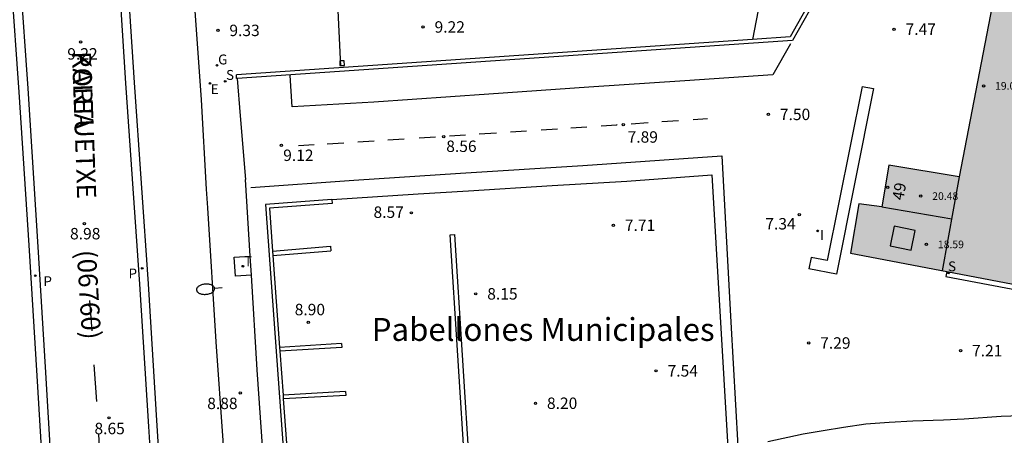
# Model space of a CAD drawing. Units: metres. Extents: x 579594 to 579944, y 4794540 to 4794791.
# Drawn here: x 579758 to 579823, y 4794664 to 4794692 of the extents above; entities that cross this region are included whole.
import ezdxf
from ezdxf.enums import TextEntityAlignment as Align

# ---------------------------------------------------------------- set-up
doc = ezdxf.new("R2010")
doc.units = ezdxf.units.M
for name, color, linetype in [('020204', 9, 'Continuous'), ('020308', 9, 'Continuous'), ('060108', 9, 'Continuous'), ('060113', 4, 'Continuous'), ('060130', 9, 'Continuous'), ('070105', 6, 'Continuous'), ('070106', 6, 'Continuous'), ('070108', 9, 'VALLA'), ('080106', 1, 'Continuous'), ('080110', 9, 'Continuous'), ('080201', 9, 'Continuous'), ('080202', 9, 'Continuous'), ('080302', 9, 'Continuous'), ('080303', 9, 'Continuous'), ('080304', 9, 'Continuous'), ('080306', 9, 'Continuous'), ('080308', 9, 'Continuous'), ('080312', 8, 'Continuous'), ('090103', 9, 'Continuous'), ('210102', 4, 'Continuous'), ('210204', 9, 'Continuous'), ('210205', 4, 'Continuous'), ('210304', 9, 'Continuous'), ('210305', 4, 'Continuous'), ('220205', 1, 'Continuous'), ('220305', 1, 'Continuous'), ('230204', 9, 'Continuous'), ('230304', 9, 'Continuous'), ('240205', 1, 'Continuous'), ('240305', 1, 'Continuous'), ('250202', 9, 'Continuous'), ('260101', 9, 'Continuous'), ('270104', 9, 'Continuous'), ('270204', 9, 'Continuous'), ('270304', 9, 'Continuous'), ('990502', 255, 'Continuous')]:
    doc.layers.add(name, color=color, linetype=linetype)
doc.layers.add('080111', color=7, linetype='Continuous', lineweight=30)
doc.styles.add('ARIAL', font='ARIAL.TTF', dxfattribs={"height": 1})
doc.styles.add('ARIALI', font='ARIALI.TTF', dxfattribs={"height": 1})
doc.styles.add('ROMANS', font='romans__.ttf', dxfattribs={"height": 1})
doc.styles.get("Standard").update_dxf_attribs({"font": 'txt.shx'})
doc.linetypes.add('VALLA', pattern='A,1,[200,DONOSTI.shx,S=0.1,R=0,X=0,Y=0],1', length=2)

# ---------------------------------------------------------------- blocks, each defined once
blk = doc.blocks.new('COTAPU')
blk.add_circle((0, 0), 0.075)
blk = doc.blocks.new('BloquePortal')
blk.add_circle((0, 0), 0.075)
at = {"flags": 5}
blk.add_attdef('INDICE', text='', height=0.75, dxfattribs=at).set_placement((0, 0), align=Align.MIDDLE_CENTER)
blk = doc.blocks.new('PUNTO')
blk.add_circle((0, 0), 0.075)
blk = doc.blocks.new('FAREDI')
blk.add_line((0, 0), (0.5, 0))
blk.add_lwpolyline([(0.5, 0, 0.159986), (0.538, -0.117, 0.106322), (0.675, -0.238, 0.071006), (0.858, -0.309, 0.057309), (1.099, -0.337, 0.057309), (1.339, -0.309, 0.071006), (1.522, -0.238, 0.106322), (1.659, -0.117, 0.159986), (1.697, 0, 0.159986), (1.659, 0.117, 0.106322), (1.522, 0.238, 0.071006), (1.339, 0.309, 0.057309), (1.099, 0.337, 0.057309), (0.858, 0.309, 0.071006), (0.675, 0.238, 0.106322), (0.538, 0.117, 0.159986)], format="xyb", close=True)
blk = doc.blocks.new('REIND')
blk.add_circle((0, 0), 0.055)
blk = doc.blocks.new('REGAS')
blk.add_circle((0, 0), 0.055)
blk = doc.blocks.new('SANEA')
blk.add_circle((0, 0), 0.055)
blk = doc.blocks.new('PLUVI3')
blk.add_circle((0, 0), 0.055)
blk = doc.blocks.new('REGELE')
blk.add_circle((0, 0), 0.055)
blk = doc.blocks.new('RETEL')
blk.add_circle((0, 0), 0.055)

msp = doc.modelspace()

# ---------------------------------------------------------------- hatches: boundary and pattern name
at = {"layer": '990502'}
msp.add_hatch(color=256, dxfattribs=at).paths.add_polyline_path([(579862.713, 4794686.099), (579822.314, 4794693.834), (579819.913, 4794681.358), (579815.3, 4794682.114), (579814.845, 4794679.392), (579813.339, 4794679.584), (579812.775, 4794676.345), (579858.944, 4794667.547)])

# ---------------------------------------------------------------- linework, layer by layer
at = {"layer": '060108'}
msp.add_polyline3d([(579767.843, 4794657.489, 8.467), (579772.09, 4794657.811, 8.604), (579771.682, 4794664.072, 8.774), (579771.229, 4794670.526, 8.956), (579770.681, 4794679.335, 9.168), (579770.599, 4794680.547, 9.119), (579770.279, 4794686.417, 9.274), (579769.778, 4794693.493, 9.434), (579769.249, 4794700.015, 9.611), (579768.724, 4794709.714, 9.946), (579767.74, 4794724.279, 10.336), (579767.231, 4794732.321, 10.521), (579766.329, 4794743.862, 10.855), (579762.148, 4794743.507, 10.736)], dxfattribs=at)
at = {"layer": '060113'}
for points in [[(579760.172, 4794657.017, 8.408), (579759.507, 4794668.296, 8.733), (579758.972, 4794676.882, 8.945), (579758.334, 4794686.913, 9.178), (579757.834, 4794694.065, 9.351), (579757.341, 4794701.28, 9.53), (579755.332, 4794734.584, 10.426), (579754.733, 4794743.089, 10.679)], [(579760.761, 4794657.04, 8.401), (579760.084, 4794668.528, 8.732), (579759.549, 4794677.115, 8.944), (579758.911, 4794687.146, 9.177), (579758.411, 4794694.298, 9.35), (579757.918, 4794701.513, 9.529), (579755.909, 4794734.817, 10.425), (579755.318, 4794743.205, 10.675)], [(579767.315, 4794656.947, 8.437), (579766.812, 4794664.987, 8.586), (579766.23, 4794674.31, 8.817), (579765.319, 4794687.502, 9.137), (579764.633, 4794698.237, 9.424), (579763.81, 4794709.87, 9.761), (579762.949, 4794724.518, 10.098), (579761.595, 4794743.373, 10.595)], [(579767.843, 4794657.489, 8.45), (579767.372, 4794665.021, 8.59), (579766.79, 4794674.344, 8.821), (579765.879, 4794687.536, 9.141), (579765.193, 4794698.271, 9.428), (579764.37, 4794709.904, 9.765), (579763.509, 4794724.552, 10.102), (579762.148, 4794743.507, 10.602)]]:
    msp.add_polyline3d(points, dxfattribs=at)
at = {"layer": '060130'}
for points in [[(579772.81, 4794685.361, 9.349), (579773.151, 4794681.194, 9.315)], [(579778.814, 4794679.868, 9.09), (579784.467, 4794680.243, 8.407), (579787.766, 4794680.439, 8.286), (579793.252, 4794680.799, 8.149), (579798.14, 4794681.073, 7.784), (579803.696, 4794681.489, 7.679), (579804.748, 4794663.598, 7.435)], [(579807.371, 4794663.999, 7.466), (579809.675, 4794664.494, 7.436), (579811.004, 4794664.728, 7.345), (579812.332, 4794664.931, 7.322), (579813.791, 4794665.149, 7.287), (579815.318, 4794665.275, 7.248), (579816.876, 4794665.346, 7.236), (579818.878, 4794665.429, 7.238), (579820.236, 4794665.48, 7.188), (579822.653, 4794665.651, 7.158), (579824.564, 4794665.728, 7.144), (579826.197, 4794665.683, 7.195), (579828.281, 4794665.459, 7.149), (579830.65, 4794665.34, 7.184), (579832.458, 4794665.164, 7.146), (579834.757, 4794664.953, 7.207), (579837.455, 4794664.67, 7.181), (579840.319, 4794664.217, 7.238)]]:
    msp.add_polyline3d(points, dxfattribs=at)
at = {"layer": '070105'}
for points in [[(579822.687, 4794696.108, 9.088), (579811.945, 4794695.58, 9.322), (579808.988, 4794690.293, 9.274), (579772.598, 4794687.81, 11.001)], [(579867.552, 4794687.726, 9.521), (579844.796, 4794692.121, 9.472), (579822.874, 4794696.367, 9.085), (579811.794, 4794695.823, 9.322), (579808.836, 4794690.533, 9.274), (579806.367, 4794690.364, 9.391)], [(579807.348, 4794695.494, 9.315), (579806.367, 4794690.364, 9.381)], [(579806.367, 4794690.364, 9.391), (579772.554, 4794688.057, 11.003)], [(579772.571, 4794687.808, 11.003), (579772.554, 4794688.057, 11.003)], [(579772.598, 4794687.81, 11.001), (579772.571, 4794687.808, 11.003)], [(579778.814, 4794679.868, 10.553), (579774.454, 4794679.535, 11.479), (579775.831, 4794660.595, 10.725), (579780.128, 4794660.874, 10.192)], [(579778.814, 4794679.868, 10.553), (579778.833, 4794679.619, 10.553)], [(579778.814, 4794679.868, 10.553), (579778.814, 4794679.868, 10.553)], [(579778.833, 4794679.619, 10.553), (579774.721, 4794679.305, 11.479), (579774.925, 4794676.491, 11.364)], [(579774.925, 4794676.491, 11.323), (579778.714, 4794676.804, 10.865)], [(579778.714, 4794676.804, 10.865), (579778.737, 4794676.516, 10.865)], [(579774.925, 4794676.491, 11.364), (579774.946, 4794676.203, 11.352)], [(579774.946, 4794676.203, 11.323), (579778.737, 4794676.516, 10.865)], [(579774.946, 4794676.203, 11.352), (579775.385, 4794670.169, 11.105)], [(579819.094, 4794675.141, 7.88), (579819.028, 4794674.831, 7.878)], [(579819.028, 4794674.831, 7.985), (579846.094, 4794669.697, 7.912), (579846.323, 4794669.952, 7.911)], [(579779.44, 4794670.421, 10.368), (579775.385, 4794670.169, 10.977)], [(579775.385, 4794670.169, 11.105), (579775.404, 4794669.919, 11.095)], [(579779.455, 4794670.171, 10.368), (579775.404, 4794669.919, 10.977)], [(579779.44, 4794670.421, 10.368), (579779.455, 4794670.171, 10.368)], [(579775.404, 4794669.919, 11.095), (579775.612, 4794667.047, 10.978)], [(579779.713, 4794667.274, 10.356), (579775.612, 4794667.047, 10.9)], [(579775.612, 4794667.047, 10.978), (579775.631, 4794666.797, 10.967)], [(579779.727, 4794667.024, 10.356), (579775.631, 4794666.797, 10.9)], [(579779.713, 4794667.274, 10.356), (579779.727, 4794667.024, 10.356)], [(579775.631, 4794666.797, 10.967), (579775.842, 4794663.892, 10.849)]]:
    msp.add_polyline3d(points, dxfattribs=at)
at = {"layer": '070106'}
msp.add_polyline3d([(579779.159, 4794693.213, 9.24), (579779.379, 4794688.608, 9.28)], dxfattribs=at)
at = {"layer": '070108'}
for points in [[(579772.598, 4794687.81, 9.471), (579772.81, 4794685.361, 9.349)], [(579773.463, 4794676.145, 9.203), (579773.151, 4794681.194, 9.315)], [(579773.539, 4794674.917, 9.176), (579773.463, 4794676.145, 9.203)], [(579774.82, 4794655.895, 8.692), (579773.922, 4794668.709, 9.039), (579773.539, 4794674.917, 9.176)]]:
    msp.add_polyline3d(points, dxfattribs=at)
at = {"layer": '080106'}
msp.add_polyline3d([(579815.647, 4794678.125, 18.715), (579815.386, 4794676.839, 18.716), (579816.769, 4794676.559, 18.715), (579817.03, 4794677.845, 18.714), (579815.647, 4794678.125, 18.715)], dxfattribs=at)
at = {"layer": '080110'}
for points in [[(579819.913, 4794681.358, 19.19), (579818.79, 4794675.199, 19.167)], [(579814.845, 4794679.392, 20.741), (579819.412, 4794678.609, 20.71)]]:
    msp.add_polyline3d(points, dxfattribs=at)
at = {"layer": '080111'}
for points in [[(579822.314, 4794693.834, 19.108), (579819.913, 4794681.358, 19.19)], [(579815.3, 4794682.114, 20.746), (579814.845, 4794679.392, 20.741)], [(579819.913, 4794681.358, 20.787), (579815.3, 4794682.114, 20.746)], [(579814.845, 4794679.392, 19.064), (579813.339, 4794679.584, 19.066), (579812.775, 4794676.345, 19.047)], [(579812.775, 4794676.345, 19.047), (579819.094, 4794675.141, 17.516)], [(579819.094, 4794675.141, 17.516), (579846.323, 4794669.952, 10.918)]]:
    msp.add_polyline3d(points, dxfattribs=at)
at = {"layer": '090103'}
msp.add_polyline3d([(579779.628, 4794688.669, 9.332), (579779.621, 4794688.977, 9.335), (579779.322, 4794688.977, 9.338), (579779.322, 4794688.659, 9.336), (579779.628, 4794688.669, 9.332)], dxfattribs=at)
at = {"layer": '210102'}
for points in [[(579814.301, 4794687.143, 7.393), (579811.864, 4794674.966, 7.375), (579810.055, 4794675.32, 7.319)], [(579813.553, 4794687.293, 7.37), (579811.265, 4794675.861, 7.353), (579810.201, 4794676.069, 7.32)], [(579813.553, 4794687.293, 7.37), (579814.301, 4794687.143, 7.393)], [(579786.841, 4794677.566, 8.262), (579787.846, 4794661.751, 8.042), (579787.57, 4794661.733, 8.059), (579786.565, 4794677.548, 8.279), (579786.841, 4794677.566, 8.262)], [(579810.201, 4794676.069, 7.32), (579810.055, 4794675.32, 7.319)]]:
    msp.add_polyline3d(points, dxfattribs=at)
at = {"layer": '260101'}
for points in [[(579808.844, 4794690.085, 7.466), (579807.708, 4794688.039, 7.491), (579801.929, 4794687.665, 7.669), (579795.652, 4794687.241, 8.029), (579789.092, 4794686.789, 8.393), (579781.549, 4794686.262, 8.821), (579776.201, 4794685.946, 9.148), (579776.088, 4794688.01, 9.158)], [(579798.419, 4794684.845, 7.879), (579799.52, 4794684.921, 7.822)], [(579800.429, 4794684.984, 7.774), (579801.518, 4794685.059, 7.718)], [(579802.47, 4794685.125, 7.668), (579803.428, 4794685.191, 7.618)], [(579790.522, 4794684.306, 8.362), (579791.557, 4794684.373, 8.316)], [(579792.531, 4794684.44, 8.253), (579793.592, 4794684.513, 8.183)], [(579794.465, 4794684.573, 8.126), (579795.504, 4794684.644, 8.058)], [(579796.444, 4794684.709, 7.996), (579797.48, 4794684.78, 7.928), (579797.498, 4794684.781, 7.927)], [(579780.515, 4794683.655, 8.895), (579781.589, 4794683.72, 8.847)], [(579782.471, 4794683.778, 8.796), (579783.553, 4794683.85, 8.732)], [(579784.525, 4794683.914, 8.675), (579785.598, 4794683.985, 8.612)], [(579786.508, 4794684.045, 8.558), (579787.571, 4794684.116, 8.495)], [(579788.455, 4794684.173, 8.455), (579789.585, 4794684.246, 8.404)], [(579776.625, 4794683.419, 9.068), (579777.661, 4794683.482, 9.022)], [(579778.505, 4794683.533, 8.984), (579779.596, 4794683.599, 8.936)], [(579773.497, 4794680.668, 9.231), (579780.258, 4794681.134, 8.794), (579787.24, 4794681.59, 8.412), (579795.259, 4794682.113, 8.003), (579804.353, 4794682.744, 7.657), (579804.945, 4794671.817, 7.573), (579805.406, 4794663.703, 7.458)], [(579763.109, 4794671.266, 8.808), (579762.949, 4794673.238, 8.772)], [(579763.416, 4794666.632, 8.689), (579763.229, 4794669.026, 8.731)], [(579763.655, 4794662.145, 8.481), (579763.552, 4794664.507, 8.564)]]:
    msp.add_polyline3d(points, dxfattribs=at)
at = {"layer": '270104'}
for points in [[(579772.414, 4794676.081, 9.204), (579773.463, 4794676.145, 9.204)], [(579772.489, 4794674.853, 9.204), (579772.414, 4794676.081, 9.204)], [(579773.539, 4794674.917, 9.204), (579772.489, 4794674.853, 9.204)]]:
    msp.add_polyline3d(points, dxfattribs=at)

# ---------------------------------------------------------------- block references
at = {"layer": '020204', "rotation": 359.9987685839998}
for p in [(579771.346, 4794690.964, 9.326), (579784.788, 4794691.19, 9.222), (579815.641, 4794691.043, 7.47), (579762.346, 4794690.212, 9.223), (579807.409, 4794685.455, 7.499), (579797.897, 4794684.779, 7.89), (579786.142, 4794684, 8.555), (579775.506, 4794683.424, 9.122), (579784.024, 4794678.997, 8.572), (579809.424, 4794678.884, 7.342), (579762.597, 4794678.29, 8.981), (579797.254, 4794678.184, 7.706), (579788.238, 4794673.684, 8.152), (579777.267, 4794671.819, 8.905), (579810.049, 4794670.461, 7.291), (579819.996, 4794669.958, 7.205), (579800.052, 4794668.633, 7.536), (579772.81, 4794667.182, 8.88), (579792.151, 4794666.508, 8.199), (579764.219, 4794665.551, 8.651)]:
    msp.add_blockref('COTAPU', p, dxfattribs=at)
at = {"layer": '080201', "rotation": 359.9987685839998}
for p in [(579821.505, 4794687.324, 19.089), (579817.389, 4794680.096, 20.477), (579817.761, 4794676.926, 18.585)]:
    msp.add_blockref('PUNTO', p, dxfattribs=at)
at = {"layer": '080202', "rotation": 359.9987685839998}
msp.add_blockref('BloquePortal', (579815.222, 4794680.668), dxfattribs=at)
at = {"layer": '210204', "rotation": 359.9987685839998}
for p in [(579771.827, 4794687.62, 9.327), (579819.219, 4794675.054, 7.23)]:
    msp.add_blockref('SANEA', p, dxfattribs=at)
at = {"layer": '210205', "rotation": 359.9987685839998}
for p in [(579766.389, 4794675.358, 8.784), (579759.382, 4794674.874, 8.812)]:
    msp.add_blockref('PLUVI3', p, dxfattribs=at)
at = {"layer": '220205', "rotation": 359.9987685839998}
msp.add_blockref('REGELE', (579770.829, 4794687.483, 9.318), dxfattribs=at)
at = {"layer": '230204', "rotation": 359.9987685839998}
msp.add_blockref('REGAS', (579771.284, 4794688.675, 9.331), dxfattribs=at)
at = {"layer": '240205', "rotation": 359.9987685839998}
msp.add_blockref('RETEL', (579772.984, 4794675.499, 9.204), dxfattribs=at)
at = {"layer": '250202', "rotation": 184.8063685642248}
msp.add_blockref('FAREDI', (579771.631, 4794674.08, 9.032), dxfattribs=at)
at = {"layer": '270204', "rotation": 359.9987685839998}
msp.add_blockref('REIND', (579810.637, 4794677.814, 7.314), dxfattribs=at)

# ---------------------------------------------------------------- texts
at = {"layer": '020308', "style": 'ARIAL'}
for s, p in [('9.22', (579785.538, 4794690.815, 9.222)), ('7.47', (579816.391, 4794690.668, 7.47)), ('9.33', (579772.096, 4794690.589, 9.326)), ('9.22', (579761.48, 4794689.049, 9.223)), ('7.50', (579808.159, 4794685.08, 7.499)), ('7.89', (579798.182, 4794683.598, 7.89)), ('8.56', (579786.303, 4794682.99, 8.555)), ('9.12', (579775.621, 4794682.398, 9.122)), ('8.57', (579781.539, 4794678.666, 8.572)), ('7.71', (579798.004, 4794677.809, 7.706)), ('7.34', (579807.204, 4794677.905, 7.342)), ('8.98', (579761.659, 4794677.256, 8.981)), ('8.15', (579788.988, 4794673.309, 8.152)), ('8.90', (579776.376, 4794672.279, 8.905)), ('7.29', (579810.799, 4794670.086, 7.291)), ('7.21', (579820.746, 4794669.583, 7.205)), ('7.54', (579800.802, 4794668.258, 7.536)), ('8.88', (579770.646, 4794666.125, 8.88)), ('8.20', (579792.901, 4794666.133, 8.199)), ('8.65', (579763.259, 4794664.475, 8.651))]:
    msp.add_text(s, height=0.75, rotation=359.99877, dxfattribs=at).set_placement(p)
at = {"layer": '080302', "style": 'ARIAL'}
msp.add_text('(06760)', height=1.25, rotation=273.57276, dxfattribs=at).set_placement((579762.094, 4794676.529))
at = {"layer": '080303', "style": 'ARIAL'}
for s, p in [('19.09', (579822.255, 4794687.074, 19.088)), ('20.48', (579818.139, 4794679.846, 20.476)), ('18.59', (579818.51, 4794676.676, 18.584))]:
    msp.add_text(s, height=0.5, rotation=359.99877, dxfattribs=at).set_placement(p)
at = {"layer": '080304', "style": 'ARIALI'}
msp.add_text('Pabellones Municipales', height=1.49996, rotation=359.99877, dxfattribs=at).set_placement((579781.422, 4794670.597))
at = {"layer": '080306', "style": 'ARIALI'}
msp.add_text('KALEA', height=1.25, rotation=272.05977, dxfattribs=at).set_placement((579761.782, 4794689.575))
at = {"layer": '080308', "style": 'ARIALI'}
msp.add_text('49', height=0.75, rotation=80.09877, dxfattribs=at).set_placement((579816.247, 4794679.786))
at = {"layer": '080312', "style": 'ARIALI'}
msp.add_text('PORTUETXE', height=1.25, rotation=272.05977, dxfattribs=at).set_placement((579761.782, 4794689.575))
at = {"layer": '210304', "style": 'ROMANS'}
for p in [(579771.876, 4794687.717, 9.327), (579819.171, 4794675.161, 7.23)]:
    msp.add_text('S', height=0.65, rotation=359.99877, dxfattribs=at).set_placement(p)
at = {"layer": '210305', "style": 'ROMANS'}
for p in [(579765.488, 4794674.693, 8.784), (579759.913, 4794674.189, 8.812)]:
    msp.add_text('P', height=0.65, rotation=359.99877, dxfattribs=at).set_placement(p)
at = {"layer": '220305', "style": 'ROMANS'}
msp.add_text('E', height=0.65, rotation=359.99877, dxfattribs=at).set_placement((579770.868, 4794686.785, 9.318))
at = {"layer": '230304', "style": 'ROMANS'}
msp.add_text('G', height=0.65, rotation=359.99877, dxfattribs=at).set_placement((579771.358, 4794688.732, 9.331))
at = {"layer": '240305', "style": 'ROMANS'}
msp.add_text('T', height=0.65, rotation=359.99877, dxfattribs=at).set_placement((579773.064, 4794675.489, 9.204))
at = {"layer": '270304', "style": 'ROMANS'}
msp.add_text('I', height=0.65, rotation=359.99877, dxfattribs=at).set_placement((579810.792, 4794677.225, 7.314))

doc.saveas('drawing.dxf')
